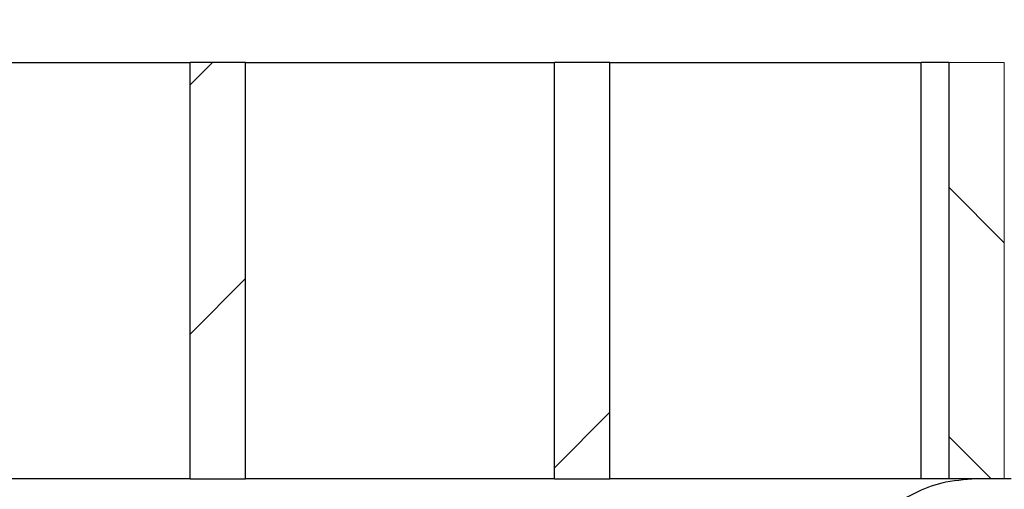
# Model space of a CAD drawing. Units: millimetres. Extents: x 40 to 2107, y 4 to 1460.
# Drawn here: x 1145 to 1234, y 1259 to 1301 of the extents above; entities that cross this region are included whole.
import ezdxf

# ---------------------------------------------------------------- set-up
doc = ezdxf.new("R2010")
doc.units = ezdxf.units.MM
doc.header["$LTSCALE"] = 5
doc.linetypes.add('SLD-Сплошная', pattern=[0])
doc.layers.add('FORMAT', color=7, linetype='SLD-Сплошная')
doc.styles.add('SLDTEXTSTYLE1', font='GOST_0.TTF')
doc.styles.add('SLDTEXTSTYLE7', font='GOST_0.TTF')
doc.styles.get("Standard").update_dxf_attribs({"font": 'GOST_0.TTF'})
doc.dimstyles.new('SLDDIMSTYLE1', dxfattribs={"dimtxt": 17.5, "dimasz": 12.5, "dimexe": 0, "dimexo": 0.0625, "dimgap": 4.375, "dimtad": 2, "dimdec": 1, "dimlfac": 0.8, "dimrnd": 1e-09, "dimzin": 12, "dimdsep": 46, "dimtxsty": 'SLDTEXTSTYLE1', "dimsah": 1, "dimcen": 0.09, "dimadec": 0, "dimazin": 3, "dimtfac": 1, "dimtdec": 1, "dimtofl": 0, "dimtmove": 0, "dimatfit": 3, "dimfxl": 0, "dimfrac": 2, "dimtolj": 1, "dimtzin": 12, "dimarcsym": 0})
doc.dimstyles.new('SLDDIMSTYLE3', dxfattribs={"dimtxt": 0.18, "dimasz": 5, "dimexe": 0, "dimexo": 0.0625, "dimgap": 0, "dimtad": 0, "dimtih": 1, "dimtoh": 1, "dimdec": 0, "dimrnd": 1e-09, "dimzin": 0, "dimdsep": 46, "dimtxsty": 'Standard', "dimblk1": 'DOT', "dimblk2": 'DOT', "dimsah": 1, "dimcen": 0.09, "dimadec": 0, "dimazin": 0, "dimtfac": 5, "dimtdec": 0, "dimtofl": 0, "dimtmove": 0, "dimatfit": 3, "dimldrblk": 'DOT', "dimfxl": 0, "dimfrac": 2, "dimtolj": 1, "dimtzin": 0, "dimarcsym": 0})
pattern_1 = [(45, (0, 0), (-33.67596045400933, 33.67596045400933), []), (45, (22.45065, 0), (-33.67596045400933, 33.67596045400933), [])]

# ---------------------------------------------------------------- blocks, each defined once
blk = doc.blocks.new('_D_3')
at = {"layer": 'FORMAT', "color": 7}
for p, q in [((865.6193270982695, 1088.325741030758), (865.6193270982695, 1369.258682284412)), ((1295.619327098269, 1088.325741030758), (1295.619327098269, 1369.258682284412)), ((1295.619327098269, 1364.258682284412), (865.6193270982695, 1364.258682284412))]:
    blk.add_line(p, q, dxfattribs=at)
for points in [[(865.6193270982695, 1364.258682284412), (878.1193270982695, 1361.758682284412), (878.1193270982695, 1366.758682284412)], [(1295.619327098269, 1364.258682284412), (1283.119327098269, 1366.758682284412), (1283.119327098269, 1361.758682284412)]]:
    blk.add_solid(points, dxfattribs=at)
at = {"layer": 'FORMAT', "color": 7, "char_height": 17.5, "attachment_point": 1, "style": 'SLDTEXTSTYLE7'}
for s, insert in [('%%c', (1018.783527826401, 1387.330822169971)), ('344', (1044.159742006543, 1387.33082216997))]:
    blk.add_mtext(s, dxfattribs=dict(at, insert=insert))
blk = doc.blocks.new('_D_6')
at = {"layer": 'FORMAT', "color": 7}
for p, q in [((1263.79432709827, 1297.025741030758), (1364.292578980152, 1297.025741030758)), ((1359.292578980152, 1297.025741030758), (1359.292578980152, 914.5257410307576)), ((1210.615229303764, 914.5257410307578), (1364.292578980152, 914.5257410307576))]:
    blk.add_line(p, q, dxfattribs=at)
for points in [[(1359.292578980152, 1297.025741030758), (1356.792578980152, 1284.525741030758), (1361.792578980152, 1284.525741030758)], [(1359.292578980152, 914.5257410307576), (1361.792578980152, 927.0257410307576), (1356.792578980152, 927.0257410307576)]]:
    blk.add_solid(points, dxfattribs=at)
at = {"layer": 'FORMAT', "color": 7, "insert": (1336.220439094593, 1099.621112747894), "char_height": 17.5, "attachment_point": 1, "rotation": 90.0000000000003, "style": 'SLDTEXTSTYLE7'}
blk.add_mtext('306', dxfattribs=at)
blk = doc.blocks.new('_Dot')
at = {"color": 0, "linetype": 'ByBlock', "lineweight": -2}
blk.add_line((-0.5, 0), (-1, 0), dxfattribs=at)
at = {"color": 0, "linetype": 'ByBlock', "const_width": 0.5}
blk.add_lwpolyline([(-0.25, 0, 1), (0.25, 0, 1)], format="xyb", close=True, dxfattribs=at)

msp = doc.modelspace()

# ---------------------------------------------------------------- hatches: boundary and pattern name
at = {"linetype": 'SLD-Сплошная', "lineweight": 18}
h = msp.add_hatch(dxfattribs=at)
h.set_pattern_fill('ANSI32', scale=5, style=0)
h.set_pattern_definition(pattern_1)
h.paths.add_polyline_path([(1165.306827098269, 1259.525741030758), (1165.306827098269, 1297.025741030758), (1160.306827098269, 1297.025741030758), (1160.306827098269, 1259.525741030758)], flags=0)
h = msp.add_hatch(dxfattribs=at)
h.set_pattern_fill('ANSI32', scale=5, style=0)
h.set_pattern_definition(pattern_1)
h.paths.add_polyline_path([(1198.181827098269, 1259.525741030758), (1198.181827098269, 1297.025741030758), (1193.181827098269, 1297.025741030758), (1193.181827098269, 1259.525741030758)], flags=0)
h = msp.add_hatch(dxfattribs=at)
h.set_pattern_fill('ANSI32', scale=5, style=0)
h.set_pattern_definition(pattern_1)
edge = h.paths.add_edge_path(flags=0)
edge.add_line((1220.569094872282, 1239.525741030758), (1220.569094872282, 1247.025741030758))
edge.add_spline(control_points=[(1220.569094872282, 1247.025741030758), (1220.569094872282, 1247.666033586634), (1220.627469163482, 1248.3089276903), (1220.742792383616, 1248.938749182477), (1220.956921505287, 1250.108185162262), (1221.375921330362, 1251.256770679294), (1221.965053558723, 1252.289415346675), (1222.334256883186, 1252.936563517885), (1222.77431593263, 1253.547992260367), (1223.270731864485, 1254.10358480252), (1224.063504105033, 1254.990861612572), (1225.02046617155, 1255.753444875256), (1226.062292992801, 1256.328201204113), (1227.10417778444, 1256.902989514147), (1228.259682671096, 1257.305794838462), (1229.433097500637, 1257.503287011004), (1230.015142069825, 1257.601248314706), (1230.607408649158, 1257.650741030758), (1231.197639364678, 1257.650741030758)], knot_values=[0.04919447815133796, 0.04919447815133796, 0.04919447815133796, 0.04919447815133796, 0.05073992500756401, 0.05073992500756401, 0.05073992500756401, 0.05361824753306332, 0.05361824753306332, 0.05361824753306332, 0.05540638742068452, 0.05540638742068452, 0.05540638742068452, 0.05828710636899809, 0.05828710636899809, 0.05828710636899809, 0.06116797600202639, 0.06116797600202639, 0.06116797600202639, 0.0625917613720578, 0.0625917613720578, 0.0625917613720578, 0.0625917613720578], weights=[1, 1, 1, 1, 1, 1, 1, 1, 1, 1, 1, 1, 1, 1, 1, 1, 1, 1, 1], degree=3, periodic=0)
edge.add_line((1231.197639364678, 1257.650741030758), (1234.36932709827, 1257.650741030758))
edge.add_arc((1234.36932709827, 1262.025741030758), 4.375, 269.9999999999978, 360.0000000000008)
edge.add_line((1238.744327098269, 1262.025741030758), (1238.74432709827, 1292.650741030758))
edge.add_arc((1241.24432709827, 1292.650741030758), 2.5, 89.9999999999992, 180, ccw=False)
edge.add_line((1241.24432709827, 1295.150741030758), (1263.74432709827, 1295.150741030758))
edge.add_arc((1263.74432709827, 1292.650741030758), 2.499999999999933, -1.1311840353300795e-11, 89.9999999999992, ccw=False)
edge.add_line((1266.244327098269, 1292.650741030758), (1266.24432709827, 1280.775741030758))
edge.add_line((1266.24432709827, 1280.775741030758), (1268.11932709827, 1280.775741030758))
edge.add_line((1268.11932709827, 1280.775741030758), (1268.119327098269, 1292.650741030758))
edge.add_arc((1263.74432709827, 1292.650741030758), 4.374999999999932, 0, 90)
edge.add_line((1263.74432709827, 1297.025741030758), (1241.24432709827, 1297.025741030758))
edge.add_arc((1241.24432709827, 1292.650741030758), 4.375, 90, 180)
edge.add_line((1236.869327098269, 1292.650741030758), (1236.869327098269, 1262.025741030758))
edge.add_arc((1234.36932709827, 1262.025741030758), 2.5, 269.99999999999477, 359.99999999999477, ccw=False)
edge.add_line((1234.36932709827, 1259.525741030758), (1231.197639364678, 1259.525741030758))
edge.add_spline(control_points=[(1231.197639364678, 1259.525741030758), (1230.156692608218, 1259.525741030758), (1229.107730136308, 1259.393761424595), (1228.09922777554, 1259.135898790406), (1227.249781946787, 1258.918705110427), (1226.418769333739, 1258.610011657401), (1225.633533690245, 1258.219965128388), (1224.380230528104, 1257.597417550161), (1223.217098448519, 1256.74995200972), (1222.24048108702, 1255.747678178571), (1221.263853992664, 1254.745394358875), (1220.446811131513, 1253.560642561763), (1219.857110864837, 1252.291537785893), (1219.26755742641, 1251.022749001798), (1218.888972209895, 1249.634640268598), (1218.752767833924, 1248.242215547698), (1218.713244863273, 1247.838170075697), (1218.693412737103, 1247.431714932202), (1218.693412737103, 1247.025741030758)], knot_values=[0.05794997969865395, 0.05794997969865395, 0.05794997969865395, 0.05794997969865395, 0.06044589373907681, 0.06044589373907681, 0.06044589373907681, 0.06253185784979923, 0.06253185784979923, 0.06253185784979923, 0.06589042980637762, 0.06589042980637762, 0.06589042980637762, 0.06924905872150776, 0.06924905872150776, 0.06924905872150776, 0.07260684598815392, 0.07260684598815392, 0.07260684598815392, 0.07357418139804137, 0.07357418139804137, 0.07357418139804137, 0.07357418139804137], weights=[1, 1, 1, 1, 1, 1, 1, 1, 1, 1, 1, 1, 1, 1, 1, 1, 1, 1, 1], degree=3, periodic=0)
edge.add_line((1218.693412737104, 1247.025741030758), (1218.693412737104, 1239.525741030758))
edge.add_line((1218.693412737104, 1239.525741030758), (1220.569094872282, 1239.525741030758))
h = msp.add_hatch(dxfattribs=at)
h.set_pattern_fill('ANSI32', scale=5, angle=90.0000000000002, style=0)
h.set_pattern_definition([(135.0000000000002, (0, 0), (-33.67596045400921, -33.67596045400945), []), (135.0000000000002, (-7.838602551989859e-14, 22.45065), (-33.67596045400921, -33.67596045400945), [])])
h.paths.add_polyline_path([(1228.744327098269, 1297.025741030758), (1228.744327098269, 1259.525741030759), (1233.744327098269, 1259.525741030759), (1233.744327098269, 1297.025741030758)], flags=0)

# ---------------------------------------------------------------- linework, layer by layer
at = {"color": 7, "linetype": 'SLD-Сплошная', "lineweight": 25}
for p, q in [((1132.43182709827, 1297.025741030758), (1160.30682709827, 1297.025741030758)), ((1160.306827098269, 1259.525741030758), (1160.306827098269, 1297.025741030758)), ((1165.306827098269, 1297.025741030758), (1160.306827098269, 1297.025741030758)), ((1165.306827098269, 1259.525741030758), (1165.306827098269, 1297.025741030758)), ((1165.30682709827, 1297.025741030758), (1193.181827098269, 1297.025741030758)), ((1198.181827098269, 1297.025741030758), (1193.181827098269, 1297.025741030758)), ((1193.181827098269, 1259.525741030758), (1193.181827098269, 1297.025741030758)), ((1198.181827098269, 1259.525741030758), (1198.181827098269, 1297.025741030758)), ((1198.181827098269, 1297.025741030758), (1226.244327098269, 1297.025741030758)), ((1226.244327098269, 1259.525741030758), (1226.244327098269, 1297.025741030758)), ((1228.744327098269, 1297.025741030758), (1226.244327098269, 1297.025741030758)), ((1228.744327098269, 1297.025741030758), (1228.744327098269, 1259.525741030758)), ((1160.30682709827, 1259.525741030758), (1132.43182709827, 1259.525741030758)), ((1160.306827098269, 1259.525741030758), (1165.306827098269, 1259.525741030758)), ((1193.181827098269, 1259.525741030758), (1165.30682709827, 1259.525741030758)), ((1193.181827098269, 1259.525741030758), (1198.181827098269, 1259.525741030758)), ((1228.744327098269, 1259.525741030758), (1198.181827098269, 1259.525741030758)), ((1233.744327098269, 1259.525741030758), (1228.744327098269, 1259.525741030758)), ((1234.36932709827, 1259.525741030758), (1231.197639364678, 1259.525741030758))]:
    msp.add_line(p, q, dxfattribs=at)
at = {"color": 7, "linetype": 'SLD-Сплошная', "lineweight": 18}
for p, q in [((1228.744327098269, 1297.025741030758), (1233.744327098269, 1297.025741030758)), ((1233.744327098269, 1297.025741030758), (1233.744327098269, 1259.525741030758))]:
    msp.add_line(p, q, dxfattribs=at)
at = {"color": 7, "linetype": 'SLD-Сплошная', "lineweight": 25}
msp.add_open_spline([(1231.197639364678, 1259.525741030758), (1230.153634281866, 1259.450418149473), (1228.23027998056, 1259.311651978608), (1225.100686264831, 1258.109571931447), (1222.065630262345, 1255.917793761004), (1219.648257998022, 1252.393896413985), (1218.760240876582, 1249.236554199745), (1218.705683318763, 1247.431677268621), (1218.693412737104, 1247.025741030758)], degree=3, knots=[0, 0, 0, 0, 0.1596155275780328, 0.294057200081527, 0.508637593455414, 0.7232201253129736, 0.9377492287095919, 1, 1, 1, 1], dxfattribs=at)

# ---------------------------------------------------------------- dimensions: what is measured, and where the dimension line sits
at = {"layer": 'FORMAT', "color": 7}
dim = msp.add_linear_dim(base=(865.6193270982695, 1364.258682284412), p1=(1295.619327098269, 1088.275741030758), p2=(865.6193270982695, 1088.275741030758), text='%%c<>', dimstyle='SLDDIMSTYLE1', dxfattribs=at)
dim.commit()
dim.dimension.update_dxf_attribs({"geometry": '_D_3', "text_midpoint": (1047.646983926626, 1364.258682284412), "dimtype": 160})
dim = msp.add_linear_dim(base=(1359.292578980152, 914.5257410307576), p1=(1263.74432709827, 1297.025741030758), p2=(1210.565229303764, 914.5257410307578), angle=90.0000000000002, dimstyle='SLDDIMSTYLE1', dxfattribs=at)
dim.commit()
dim.dimension.update_dxf_attribs({"geometry": '_D_6', "text_midpoint": (1359.292578980152, 1115.796459429743), "dimtype": 160})

# ---------------------------------------------------------------- leaders
msp.add_leader([(1159.392411501601, 1230.323418057422), (805.9979210631421, 1273.7900625)], dimstyle='SLDDIMSTYLE3', dxfattribs=at)

doc.saveas('drawing.dxf')
